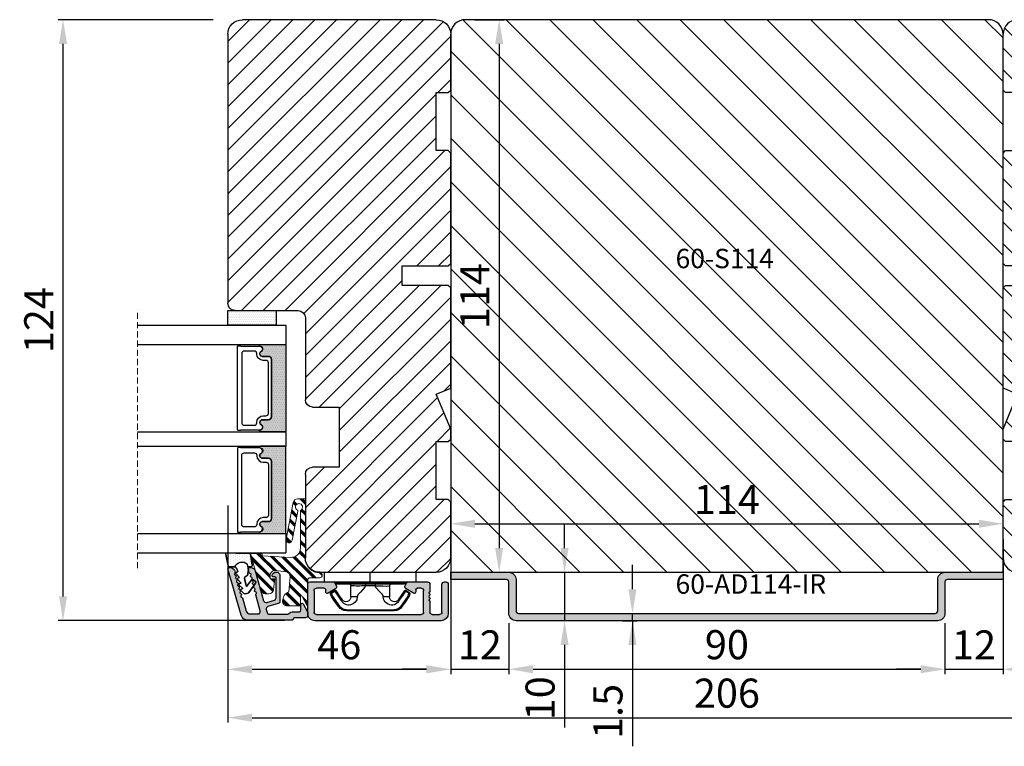
# Model space of a CAD drawing. Units: millimetres. Extents: x 12557 to 15116, y -4161 to -2732.
# Drawn here: x 13301 to 13504, y -3725 to -3575 of the extents above; entities that cross this region are included whole.
import ezdxf

# ---------------------------------------------------------------- set-up
doc = ezdxf.new("R2010")
doc.units = ezdxf.units.MM
doc.linetypes.add('HIDDEN', pattern=[1.905, 1.27, -0.635])
doc.layers.get('0').update_dxf_attribs({"lineweight": 0})
doc.layers.get('DEFPOINTS').update_dxf_attribs({"lineweight": 0})
for name, color, linetype, lineweight in [('03 FRAME', 40, 'Continuous', 25), ('04 FRAME HATCH', 40, 'Continuous', 0), ('05 SASH', 40, 'Continuous', 25), ('06 SASH HATCH', 40, 'Continuous', 0), ('07 GLASS', 151, 'Continuous', 25), ('09 ALUMINIUM', 55, 'Continuous', 25), ('10 ALUMINIUM HATCH', 55, 'Continuous', 0), ('13 GASKET', 254, 'Continuous', 25), ('14 GASKET HATCH', 254, 'Continuous', 0), ('15 CLIPS', 22, 'Continuous', 25), ('19 PV', 7, 'Continuous', 25), ('22 GLASKLODS', 22, 'Continuous', 25), ('23 GLASKLODS HATCH', 22, 'Continuous', 0)]:
    doc.layers.add(name, color=color, linetype=linetype, lineweight=lineweight)
doc.layers.add('TEXT', color=7, linetype='Continuous')
doc.styles.add('ROMANS', font='romans')
doc.styles.add('Webdimx4', font='arial.ttf')
doc.dimstyles.new('Webdimx4', dxfattribs={"dimscale": 0, "dimtxt": 6, "dimasz": 5, "dimexe": 1, "dimexo": 2, "dimgap": 2, "dimtad": 1, "dimdec": 0, "dimdsep": 46, "dimtxsty": 'Webdimx4', "dimcen": -1, "dimclrd": 256, "dimclre": 256, "dimclrt": 256, "dimazin": 2, "dimtfac": 1, "dimtdec": 0, "dimtmove": 0, "dimatfit": 3, "dimfxl": 1, "dimtolj": 1, "dimarcsym": 0})

# ---------------------------------------------------------------- blocks, each defined once
blk = doc.blocks.new('*D694')
at = {"lineweight": -2}
for p, q in [((13340.93, -3574.88), (13308.93, -3574.88)), ((13309.93, -3693.86), (13309.93, -3579.88)), ((13355.66, -3698.86), (13308.93, -3698.86))]:
    blk.add_line(p, q, dxfattribs=at)
for points in [[(13310.76, -3579.88), (13309.1, -3579.88), (13309.93, -3574.88)], [(13309.1, -3693.86), (13310.76, -3693.86), (13309.93, -3698.86)]]:
    blk.add_solid(points)
at = {"layer": 'DEFPOINTS', "color": 0}
for p in [(13309.93, -3574.88), (13342.93, -3574.88), (13357.66, -3698.86)]:
    blk.add_point(p, dxfattribs=at)
at = {"insert": (13304.92, -3636.87), "char_height": 6, "attachment_point": 5, "rotation": 90, "style": 'Webdimx4'}
blk.add_mtext('\\A1;124', dxfattribs=at)
blk = doc.blocks.new('*D695')
at = {"lineweight": -2}
for p, q in [((13343.93, -3675.13), (13343.93, -3719.88)), ((13549.93, -3675.13), (13549.93, -3719.88)), ((13348.93, -3718.88), (13544.93, -3718.88))]:
    blk.add_line(p, q, dxfattribs=at)
for points in [[(13348.93, -3718.05), (13348.93, -3719.72), (13343.93, -3718.88)], [(13544.93, -3719.72), (13544.93, -3718.05), (13549.93, -3718.88)]]:
    blk.add_solid(points)
at = {"layer": 'DEFPOINTS', "color": 0}
for p in [(13343.93, -3673.13), (13549.93, -3673.13), (13549.93, -3718.88)]:
    blk.add_point(p, dxfattribs=at)
at = {"insert": (13446.93, -3713.82), "char_height": 6, "attachment_point": 5, "style": 'Webdimx4'}
blk.add_mtext('\\A1;206', dxfattribs=at)
blk = doc.blocks.new('*D696')
at = {"lineweight": -2}
for p, q in [((13394.93, -3574.88), (13400.93, -3574.88)), ((13399.93, -3579.88), (13399.93, -3683.88)), ((13391.93, -3688.88), (13400.93, -3688.88))]:
    blk.add_line(p, q, dxfattribs=at)
for points in [[(13400.76, -3579.88), (13399.1, -3579.88), (13399.93, -3574.88)], [(13399.1, -3683.88), (13400.76, -3683.88), (13399.93, -3688.88)]]:
    blk.add_solid(points)
at = {"layer": 'DEFPOINTS', "color": 0}
for p in [(13392.93, -3574.88), (13389.93, -3688.88), (13399.93, -3688.88)]:
    blk.add_point(p, dxfattribs=at)
at = {"insert": (13394.92, -3631.88), "char_height": 6, "attachment_point": 5, "rotation": 90, "style": 'Webdimx4'}
blk.add_mtext('\\A1;114', dxfattribs=at)
blk = doc.blocks.new('*D697')
at = {"lineweight": -2}
for p, q in [((13389.93, -3686.88), (13389.93, -3677.88)), ((13503.93, -3686.88), (13503.93, -3677.88)), ((13394.93, -3678.88), (13498.93, -3678.88))]:
    blk.add_line(p, q, dxfattribs=at)
for points in [[(13394.93, -3678.05), (13394.93, -3679.72), (13389.93, -3678.88)], [(13498.93, -3679.72), (13498.93, -3678.05), (13503.93, -3678.88)]]:
    blk.add_solid(points)
at = {"layer": 'DEFPOINTS', "color": 0}
for p in [(13503.93, -3678.88), (13389.93, -3688.88), (13503.93, -3688.88)]:
    blk.add_point(p, dxfattribs=at)
at = {"insert": (13446.93, -3673.87), "char_height": 6, "attachment_point": 5, "style": 'Webdimx4'}
blk.add_mtext('\\A1;114', dxfattribs=at)
blk = doc.blocks.new('*D698')
at = {"lineweight": -2}
for p, q in [((13401.93, -3699.38), (13401.93, -3709.88)), ((13491.93, -3699.38), (13491.93, -3709.88)), ((13406.93, -3708.88), (13486.93, -3708.88))]:
    blk.add_line(p, q, dxfattribs=at)
for points in [[(13406.93, -3708.05), (13406.93, -3709.72), (13401.93, -3708.88)], [(13486.93, -3709.72), (13486.93, -3708.05), (13491.93, -3708.88)]]:
    blk.add_solid(points)
at = {"layer": 'DEFPOINTS', "color": 0}
for p in [(13401.93, -3697.38), (13491.93, -3697.38), (13491.93, -3708.88)]:
    blk.add_point(p, dxfattribs=at)
at = {"insert": (13446.93, -3703.82), "char_height": 6, "attachment_point": 5, "style": 'Webdimx4'}
blk.add_mtext('\\A1;90', dxfattribs=at)
blk = doc.blocks.new('*D699')
at = {"lineweight": -2}
for p, q in [((13427.44, -3692.38), (13427.44, -3687.38)), ((13425.43, -3697.38), (13428.44, -3697.38)), ((13427.44, -3698.88), (13427.44, -3697.38)), ((13425.43, -3698.88), (13428.44, -3698.88)), ((13427.44, -3698.88), (13427.44, -3724.79)), ((13427.44, -3703.88), (13427.44, -3708.88))]:
    blk.add_line(p, q, dxfattribs=at)
for points in [[(13426.6, -3692.38), (13428.27, -3692.38), (13427.44, -3697.38)], [(13428.27, -3703.88), (13426.6, -3703.88), (13427.44, -3698.88)]]:
    blk.add_solid(points)
at = {"layer": 'DEFPOINTS', "color": 0}
for p in [(13423.43, -3697.38), (13427.44, -3697.38), (13423.43, -3698.88)]:
    blk.add_point(p, dxfattribs=at)
at = {"insert": (13422.37, -3717.59), "char_height": 6, "attachment_point": 5, "rotation": 90, "style": 'Webdimx4'}
blk.add_mtext('\\A1;1.5', dxfattribs=at)
blk = doc.blocks.new('*D700')
at = {"lineweight": -2}
for p, q in [((13389.93, -3692.38), (13389.93, -3709.88)), ((13401.93, -3699.38), (13401.93, -3709.88)), ((13384.93, -3708.88), (13379.93, -3708.88)), ((13389.93, -3708.88), (13401.93, -3708.88)), ((13406.93, -3708.88), (13411.93, -3708.88))]:
    blk.add_line(p, q, dxfattribs=at)
for points in [[(13384.93, -3709.72), (13384.93, -3708.05), (13389.93, -3708.88)], [(13406.93, -3708.05), (13406.93, -3709.72), (13401.93, -3708.88)]]:
    blk.add_solid(points)
at = {"layer": 'DEFPOINTS', "color": 0}
for p in [(13389.93, -3690.38), (13401.93, -3697.38), (13401.93, -3708.88)]:
    blk.add_point(p, dxfattribs=at)
at = {"insert": (13395.93, -3703.87), "char_height": 6, "attachment_point": 5, "style": 'Webdimx4'}
blk.add_mtext('\\A1;12', dxfattribs=at)
blk = doc.blocks.new('*D701')
at = {"lineweight": -2}
for p, q in [((13413.43, -3683.88), (13413.43, -3678.88)), ((13403.93, -3688.88), (13414.43, -3688.88)), ((13413.43, -3688.88), (13413.43, -3698.88)), ((13415.43, -3698.88), (13414.43, -3698.88)), ((13413.43, -3703.88), (13413.43, -3720.88))]:
    blk.add_line(p, q, dxfattribs=at)
for points in [[(13412.6, -3683.88), (13414.26, -3683.88), (13413.43, -3688.88)], [(13414.26, -3703.88), (13412.6, -3703.88), (13413.43, -3698.88)]]:
    blk.add_solid(points)
at = {"layer": 'DEFPOINTS', "color": 0}
for p in [(13401.93, -3688.88), (13413.43, -3698.88), (13413.43, -3698.88)]:
    blk.add_point(p, dxfattribs=at)
at = {"insert": (13408.37, -3714.88), "char_height": 6, "attachment_point": 5, "rotation": 90, "style": 'Webdimx4'}
blk.add_mtext('\\A1;10', dxfattribs=at)
blk = doc.blocks.new('*D702')
at = {"lineweight": -2}
for p, q in [((13503.93, -3692.38), (13503.93, -3709.88)), ((13491.93, -3699.38), (13491.93, -3709.88)), ((13486.93, -3708.88), (13481.93, -3708.88)), ((13491.93, -3708.88), (13503.93, -3708.88)), ((13508.93, -3708.88), (13513.93, -3708.88))]:
    blk.add_line(p, q, dxfattribs=at)
for points in [[(13486.93, -3709.72), (13486.93, -3708.05), (13491.93, -3708.88)], [(13508.93, -3708.05), (13508.93, -3709.72), (13503.93, -3708.88)]]:
    blk.add_solid(points)
at = {"layer": 'DEFPOINTS', "color": 0}
for p in [(13503.93, -3690.38), (13491.93, -3697.38), (13503.93, -3708.88)]:
    blk.add_point(p, dxfattribs=at)
at = {"insert": (13497.93, -3703.87), "char_height": 6, "attachment_point": 5, "style": 'Webdimx4'}
blk.add_mtext('\\A1;12', dxfattribs=at)
blk = doc.blocks.new('30Tkk14SO')
at = {"layer": '04 FRAME HATCH'}
h = blk.add_hatch(dxfattribs=at)
h.set_pattern_fill('ANSI31', color=256, style=0)
h.paths.add_polyline_path([(-229.3, -1623.27), (-229.3, -1599.27, 0.414214), (-232.3, -1596.27), (-249.5, -1596.27, 0.414214), (-251, -1597.77), (-251, -1603.27), (-263.4, -1603.27), (-263.4, -1597.77, 0.414214), (-264.9, -1596.27), (-281.8, -1596.27, -0.414214), (-283.3, -1594.77), (-283.3, -1581.77, 0.414214), (-284.8, -1580.27), (-340.3, -1580.27, 0.414214), (-343.3, -1583.27), (-343.3, -1623.27, 0.414214), (-340.3, -1626.27), (-328.8, -1626.27), (-328.3, -1625.77), (-328.3, -1623.27), (-316.3, -1623.27), (-316.3, -1625.77), (-315.8, -1626.27), (-293, -1626.27), (-292.5, -1625.77), (-292.5, -1616.27), (-288.5, -1616.27), (-288.5, -1625.77), (-288, -1626.27), (-267.3, -1626.27), (-266.06, -1623.27), (-258.82, -1626.27), (-256.8, -1626.27), (-256.3, -1625.77), (-256.3, -1623.27), (-244.3, -1623.27), (-244.3, -1625.77), (-243.8, -1626.27), (-232.3, -1626.27, 0.414214)])
at = {"layer": '03 FRAME'}
for p, q in [((-340.3, -1580.27), (-284.8, -1580.27)), ((-283.3, -1581.77), (-283.3, -1594.77)), ((-343.3, -1623.27), (-343.3, -1583.27)), ((-281.8, -1596.27), (-264.9, -1596.27)), ((-249.5, -1596.27), (-232.3, -1596.27)), ((-263.4, -1597.77), (-263.4, -1603.27)), ((-251, -1603.27), (-251, -1597.77)), ((-229.3, -1599.27), (-229.3, -1623.27)), ((-263.4, -1603.27), (-251, -1603.27)), ((-292.5, -1616.27), (-292.5, -1625.77)), ((-288.5, -1616.27), (-292.5, -1616.27)), ((-288.5, -1625.77), (-288.5, -1616.27)), ((-316.3, -1623.27), (-328.3, -1623.27)), ((-328.3, -1623.27), (-328.3, -1625.77)), ((-316.3, -1625.77), (-316.3, -1623.27)), ((-266.06, -1623.27), (-267.3, -1626.27)), ((-258.82, -1626.27), (-266.06, -1623.27)), ((-256.3, -1623.27), (-256.3, -1625.77)), ((-244.3, -1623.27), (-256.3, -1623.27)), ((-244.3, -1625.77), (-244.3, -1623.27)), ((-328.8, -1626.27), (-340.3, -1626.27)), ((-328.3, -1625.77), (-328.8, -1626.27)), ((-315.8, -1626.27), (-316.3, -1625.77)), ((-293, -1626.27), (-315.8, -1626.27)), ((-292.5, -1625.77), (-293, -1626.27)), ((-288, -1626.27), (-288.5, -1625.77)), ((-267.3, -1626.27), (-288, -1626.27)), ((-256.8, -1626.27), (-258.82, -1626.27)), ((-256.3, -1625.77), (-256.8, -1626.27)), ((-243.8, -1626.27), (-244.3, -1625.77)), ((-232.3, -1626.27), (-243.8, -1626.27))]:
    blk.add_line(p, q, dxfattribs=at)
for centre, radius, start, end in [((-340.3, -1583.27), 3, 90, 180), ((-284.8, -1581.77), 1.5, 0, 90), ((-281.8, -1594.77), 1.5, 180, 270), ((-264.9, -1597.77), 1.5, 0, 90), ((-249.5, -1597.77), 1.5, 90, 180), ((-232.3, -1599.27), 3, 0, 90), ((-340.3, -1623.27), 3, 180, 270), ((-232.3, -1623.27), 3, 270, 0)]:
    blk.add_arc(centre, radius, start, end, dxfattribs=at)
blk = doc.blocks.new('47 mm glas')
h = blk.add_hatch(color=256)
h.paths.add_polyline_path([(-1304.79, -1465.65, 0.941308), (-1305.12, -1465.67), (-1305.12, -1470.97), (-1287.12, -1470.97), (-1287.12, -1465.67, 0.94117), (-1287.46, -1465.65, -0.738659), (-1288.59, -1465.85, 0.787453), (-1289.57, -1466.09), (-1289.57, -1467.32, -0.414214), (-1290.22, -1467.97), (-1302.02, -1467.97, -0.413606), (-1302.67, -1467.32), (-1302.67, -1466.09), (-1302.67, -1466.09, 0.786458), (-1303.66, -1465.85, -0.738659)])
h.paths.add_polyline_path([(-1283.79, -1465.65, 0.941308), (-1284.12, -1465.67), (-1284.12, -1470.97), (-1266.12, -1470.97), (-1266.12, -1465.67, 0.94117), (-1266.46, -1465.65, -0.738659), (-1267.59, -1465.85, 0.787453), (-1268.57, -1466.09), (-1268.57, -1467.32, -0.414214), (-1269.22, -1467.97), (-1281.02, -1467.97, -0.413606), (-1281.67, -1467.32), (-1281.67, -1466.09), (-1281.67, -1466.09, 0.786458), (-1282.66, -1465.85, -0.738659)])
h.paths.add_polyline_path([(-1303.77, -1462.35), (-1303.77, -1464.45, 0.429874), (-1303.25, -1464.95, -0.42852), (-1301.83, -1466.3), (-1301.83, -1466.3, 0.429023), (-1303.25, -1464.95, -0.428512), (-1303.77, -1464.45), (-1303.77, -1462.35, -0.414223), (-1303.27, -1461.85), (-1303.27, -1461.85, 0.414222)], flags=17)
at = {"layer": '14 GASKET HATCH'}
h = blk.add_hatch(dxfattribs=at)
h.set_pattern_fill('DOTS', color=256, scale=0.3, angle=270, style=0)
h.paths.add_polyline_path([(-1287.12, -1470.97), (-1287.12, -1465.67, 0.941164), (-1287.46, -1465.65, -0.738655), (-1288.59, -1465.85, 0.78652), (-1289.57, -1466.09), (-1289.57, -1467.32, -0.414224), (-1290.22, -1467.97), (-1302.02, -1467.97, -0.414224), (-1302.67, -1467.32), (-1302.67, -1466.09, 0.78652), (-1303.66, -1465.85, -0.738655), (-1304.79, -1465.65, 0.941164), (-1305.12, -1465.67), (-1305.12, -1470.97)])
h.paths.add_polyline_path([(-1266.12, -1470.97), (-1266.12, -1465.67, 0.941164), (-1266.46, -1465.65, -0.738655), (-1267.59, -1465.85, 0.785583), (-1268.57, -1466.09), (-1268.57, -1466.09), (-1268.57, -1467.32, -0.414223), (-1269.22, -1467.97), (-1281.02, -1467.97, -0.414223), (-1281.67, -1467.32), (-1281.67, -1466.09), (-1281.67, -1466.09, 0.785583), (-1282.66, -1465.85, -0.738655), (-1283.79, -1465.65, 0.941164), (-1284.12, -1465.67), (-1284.12, -1468.32), (-1284.12, -1470.97)])
at = {"color": 7, "linetype": 'HIDDEN', "lineweight": 18}
blk.add_line((-1258.95, -1440.31), (-1312.3, -1440.31), dxfattribs=at)
at = {"layer": '07 GLASS'}
for p, q in [((-1309.12, -1440.31), (-1309.12, -1470.97)), ((-1305.12, -1440.31), (-1305.12, -1470.97)), ((-1287.12, -1440.31), (-1287.12, -1470.97)), ((-1284.12, -1440.31), (-1284.12, -1470.97)), ((-1266.12, -1440.31), (-1266.12, -1470.97)), ((-1262.12, -1440.31), (-1262.12, -1470.97)), ((-1309.12, -1470.97), (-1305.12, -1470.97)), ((-1287.12, -1470.97), (-1284.12, -1470.97)), ((-1266.12, -1470.97), (-1262.12, -1470.97))]:
    blk.add_line(p, q, dxfattribs=at)
at = {"layer": '13 GASKET'}
for points in [[(-1287.12, -1470.97), (-1287.12, -1465.67, 0.941164), (-1287.46, -1465.65, -0.738655), (-1288.59, -1465.85, 0.78652), (-1289.57, -1466.09), (-1289.57, -1467.32, -0.414225), (-1290.22, -1467.97), (-1302.02, -1467.97, -0.414225), (-1302.67, -1467.32), (-1302.67, -1466.09, 0.78652), (-1303.66, -1465.85, -0.738655), (-1304.79, -1465.65, 0.941164), (-1305.12, -1465.67), (-1305.12, -1470.97)], [(-1284.12, -1470.97), (-1284.12, -1465.67, -0.941164), (-1283.79, -1465.65, 0.738655), (-1282.66, -1465.85, -0.78652), (-1281.67, -1466.09), (-1281.67, -1467.32, 0.414225), (-1281.02, -1467.97), (-1269.22, -1467.97, 0.414225), (-1268.57, -1467.32), (-1268.57, -1466.09, -0.78652), (-1267.59, -1465.85, 0.738655), (-1266.46, -1465.65, -0.941164), (-1266.12, -1465.67), (-1266.12, -1470.97)]]:
    blk.add_lwpolyline(points, format="xyb", close=True, dxfattribs=at)
at = {"layer": '19 PV'}
for points in [[(-1290.22, -1467.97, 0.414225), (-1289.57, -1467.32), (-1289.57, -1466.07, -0.774587), (-1288.6, -1465.81, 0.774619), (-1287.47, -1465.52), (-1287.47, -1461.67, 0.26796), (-1287.37, -1461.49), (-1287.37, -1461.17, 0.414255), (-1287.57, -1460.97), (-1304.67, -1460.97, 0.414252), (-1304.87, -1461.17), (-1304.87, -1461.49, 0.267967), (-1304.77, -1461.67), (-1304.77, -1465.52, 0.774619), (-1303.65, -1465.81, -0.774589), (-1302.67, -1466.07), (-1302.67, -1467.32, 0.414225), (-1302.02, -1467.97)], [(-1281.02, -1467.97, -0.414225), (-1281.67, -1467.32), (-1281.67, -1466.07, 0.774587), (-1282.65, -1465.81, -0.774619), (-1283.77, -1465.52), (-1283.77, -1461.67, -0.26796), (-1283.87, -1461.49), (-1283.87, -1461.17, -0.414255), (-1283.67, -1460.97), (-1266.57, -1460.97, -0.414252), (-1266.37, -1461.17), (-1266.37, -1461.49, -0.267967), (-1266.47, -1461.67), (-1266.47, -1465.52, -0.774619), (-1267.6, -1465.81, 0.774589), (-1268.57, -1466.07), (-1268.57, -1467.32, -0.414225), (-1269.22, -1467.97)], [(-1303.77, -1462.35, -0.41422), (-1303.27, -1461.85), (-1288.97, -1461.85, -0.414225), (-1288.47, -1462.35), (-1288.47, -1464.45, -0.414207), (-1288.97, -1464.95), (-1289.06, -1464.95, 0.414209), (-1290.41, -1466.3), (-1290.41, -1466.85, -0.414207), (-1290.91, -1467.35), (-1301.33, -1467.35, -0.414202), (-1301.83, -1466.85), (-1301.83, -1466.3, 0.414209), (-1303.18, -1464.95), (-1303.27, -1464.95, -0.414202), (-1303.77, -1464.45)], [(-1267.47, -1462.35, 0.41422), (-1267.97, -1461.85), (-1282.27, -1461.85, 0.414225), (-1282.77, -1462.35), (-1282.77, -1464.45, 0.414207), (-1282.27, -1464.95), (-1282.18, -1464.95, -0.414209), (-1280.83, -1466.3), (-1280.83, -1466.85, 0.414207), (-1280.33, -1467.35), (-1269.91, -1467.35, 0.414202), (-1269.41, -1466.85), (-1269.41, -1466.3, -0.414209), (-1268.06, -1464.95), (-1267.97, -1464.95, 0.414202), (-1267.47, -1464.45)]]:
    blk.add_lwpolyline(points, format="xyb", close=True, dxfattribs=at)
blk = doc.blocks.new('e')
at = {"layer": '10 ALUMINIUM HATCH'}
blk.add_hatch(color=256, dxfattribs=at).paths.add_polyline_path([(-1107.94, -1540.89, 0.414241), (-1109.44, -1539.39), (-1115.44, -1539.39, 0.414309), (-1115.94, -1539.89), (-1115.94, -1540.19), (-1115.94, -1544.55, 0.267896), (-1115.69, -1544.98), (-1115.19, -1545.27, 0.414177), (-1114.51, -1545.09), (-1113.63, -1543.58, 0.577348), (-1113.91, -1543.09), (-1114.34, -1543.09, -0.414236), (-1114.64, -1542.79), (-1114.64, -1541.19, -0.414227), (-1114.14, -1540.69), (-1109.74, -1540.69, -0.414227), (-1109.24, -1541.19), (-1109.24, -1562.79, -0.414227), (-1109.74, -1563.29), (-1114.14, -1563.29, -0.414227), (-1114.64, -1562.79), (-1114.64, -1561.99, -0.414095), (-1114.34, -1561.69), (-1113.91, -1561.69, 0.577348), (-1113.63, -1561.2), (-1114.51, -1559.69, 0.414177), (-1115.19, -1559.51), (-1115.69, -1559.8, 0.267983), (-1115.94, -1560.23), (-1115.94, -1564.09, 0.414192), (-1115.44, -1564.59), (-1113.94, -1564.59, 0.414401), (-1113.74, -1564.39), (-1113.62, -1564.39, 0.598739), (-1113.1, -1564.47, -0.23617), (-1112.94, -1564.39, -0.23617), (-1112.78, -1564.47, 0.598739), (-1112.26, -1564.39), (-1112.14, -1564.39, 0.414401), (-1111.94, -1564.59), (-1109.74, -1564.59, -0.414227), (-1109.24, -1565.09), (-1109.24, -1566.59, -0.414192), (-1109.74, -1567.09), (-1115.44, -1567.09, 0.414227), (-1115.94, -1567.59), (-1115.94, -1567.89, 0.414227), (-1115.44, -1568.39), (-1109.44, -1568.39, 0.414212), (-1107.94, -1566.89)])
blk.add_lwpolyline([(-1107.94, -1540.89, 0.414241), (-1109.44, -1539.39), (-1115.44, -1539.39, 0.414309), (-1115.94, -1539.89), (-1115.94, -1540.19), (-1115.94, -1544.55, 0.267896), (-1115.69, -1544.98), (-1115.19, -1545.27, 0.414177), (-1114.51, -1545.09), (-1113.63, -1543.58, 0.577348), (-1113.91, -1543.09), (-1114.34, -1543.09, -0.414236), (-1114.64, -1542.79), (-1114.64, -1541.19, -0.414226), (-1114.14, -1540.69), (-1109.74, -1540.69, -0.414227), (-1109.24, -1541.19), (-1109.24, -1562.79, -0.414227), (-1109.74, -1563.29), (-1114.14, -1563.29, -0.414226), (-1114.64, -1562.79), (-1114.64, -1561.99, -0.414095), (-1114.34, -1561.69), (-1113.91, -1561.69, 0.577348), (-1113.63, -1561.2), (-1114.51, -1559.69, 0.414177), (-1115.19, -1559.51), (-1115.69, -1559.8, 0.267983), (-1115.94, -1560.23), (-1115.94, -1564.09, 0.414191), (-1115.44, -1564.59), (-1113.94, -1564.59, 0.414401), (-1113.74, -1564.39), (-1113.62, -1564.39, 0.598739), (-1113.1, -1564.47, -0.23617), (-1112.94, -1564.39, -0.23617), (-1112.78, -1564.47, 0.598739), (-1112.26, -1564.39), (-1112.14, -1564.39, 0.414401), (-1111.94, -1564.59), (-1109.74, -1564.59, -0.414227), (-1109.24, -1565.09), (-1109.24, -1566.59, -0.414192), (-1109.74, -1567.09), (-1115.44, -1567.09, 0.414226), (-1115.94, -1567.59), (-1115.94, -1567.89, 0.414226), (-1115.44, -1568.39), (-1109.44, -1568.39, 0.414212), (-1107.94, -1566.89)], format="xyb", close=True)
at = {"layer": '09 ALUMINIUM', "linetype": 'Continuous'}
for p, q in [((-1115.94, -1539.89), (-1115.94, -1540.19)), ((-1115.94, -1540.19), (-1115.94, -1544.55)), ((-1109.44, -1539.39), (-1115.44, -1539.39)), ((-1114.64, -1542.79), (-1114.64, -1541.19)), ((-1114.14, -1540.69), (-1109.74, -1540.69)), ((-1109.24, -1541.19), (-1109.24, -1562.79)), ((-1107.94, -1566.89), (-1107.94, -1540.89)), ((-1114.51, -1545.09), (-1113.63, -1543.58)), ((-1113.91, -1543.09), (-1114.34, -1543.09)), ((-1115.69, -1544.98), (-1115.19, -1545.27)), ((-1115.94, -1560.23), (-1115.94, -1564.09)), ((-1115.19, -1559.51), (-1115.69, -1559.8)), ((-1113.63, -1561.2), (-1114.51, -1559.69)), ((-1114.64, -1562.79), (-1114.64, -1561.99)), ((-1114.34, -1561.69), (-1113.91, -1561.69)), ((-1115.44, -1564.59), (-1113.94, -1564.59)), ((-1109.74, -1563.29), (-1114.14, -1563.29)), ((-1113.74, -1564.39), (-1113.62, -1564.39)), ((-1112.26, -1564.39), (-1112.14, -1564.39)), ((-1111.94, -1564.59), (-1109.74, -1564.59)), ((-1109.24, -1565.09), (-1109.24, -1566.59)), ((-1115.94, -1567.59), (-1115.94, -1567.89)), ((-1109.74, -1567.09), (-1115.44, -1567.09)), ((-1115.44, -1568.39), (-1109.44, -1568.39))]:
    blk.add_line(p, q, dxfattribs=at)
for centre, radius, start, end in [((-1115.44, -1539.89), 0.5, 89.9887, 180.0075), ((-1109.44, -1540.89), 1.5, 359.9983, 90.0036), ((-1114.14, -1541.19), 0.5, 90.0004, 180.0026), ((-1109.74, -1541.19), 0.5, 359.9974, 90.0001), ((-1114.34, -1542.79), 0.3, 179.9985, 270.0029), ((-1113.91, -1543.42), 0.325, 330, 89.9995), ((-1115.44, -1544.55), 0.5, 180.0045, 239.9931), ((-1114.94, -1544.84), 0.5, 240.0015, 329.9943), ((-1115.44, -1560.23), 0.5, 119.9941, 180.0014), ((-1114.94, -1559.94), 0.5, 30.0057, 119.9985), ((-1114.34, -1561.99), 0.3, 90.0165, 179.9934), ((-1113.91, -1561.37), 0.325, 269.9974, 29.997), ((-1115.44, -1564.09), 0.5, 180.0042, 269.9996), ((-1114.14, -1562.79), 0.5, 179.9974, 269.9996), ((-1113.94, -1564.39), 0.2, 269.9779, 0.0146), ((-1113.34, -1564.29), 0.3, 199.4805, 323.123), ((-1112.94, -1564.59), 0.2, 89.9858, 143.1379), ((-1112.94, -1564.59), 0.2, 36.8621, 90.0142), ((-1112.54, -1564.29), 0.3, 216.877, 340.5195), ((-1111.94, -1564.39), 0.2, 179.9854, 270.0221), ((-1109.74, -1562.79), 0.5, 269.9999, 0.0026), ((-1109.74, -1565.09), 0.5, 359.9974, 90.0001), ((-1109.74, -1566.59), 0.5, 269.9999, 359.9958), ((-1115.44, -1567.59), 0.5, 90.0004, 180.0026), ((-1115.44, -1567.89), 0.5, 179.9974, 269.9996), ((-1109.44, -1566.89), 1.5, 270.0003, 0.0001)]:
    blk.add_arc(centre, radius, start, end, dxfattribs=at)
at = {"layer": '15 CLIPS'}
for p, q in [((-1117.94, -1542.79), (-1115.94, -1542.79)), ((-1117.94, -1542.79), (-1117.94, -1561.79)), ((-1115.94, -1542.79), (-1115.94, -1552.29)), ((-1115.74, -1552.29), (-1115.74, -1545.09)), ((-1115.54, -1545.29), (-1115.54, -1552.29)), ((-1114.04, -1545), (-1114.2, -1544.88)), ((-1112.84, -1548.29), (-1115.14, -1548.29)), ((-1112.84, -1549.6), (-1112.84, -1548.29)), ((-1110.19, -1547.39), (-1110.19, -1557.19)), ((-1110.19, -1547.39), (-1109.99, -1547.39)), ((-1109.99, -1557.19), (-1109.99, -1547.39)), ((-1115.94, -1552.29), (-1117.94, -1552.29)), ((-1115.94, -1552.29), (-1115.94, -1561.79)), ((-1115.74, -1559.49), (-1115.74, -1552.29)), ((-1115.54, -1551.28), (-1115.14, -1551.28)), ((-1115.54, -1552.29), (-1115.54, -1559.29)), ((-1115.14, -1553.3), (-1115.14, -1551.28)), ((-1115.54, -1553.3), (-1115.14, -1553.3)), ((-1115.14, -1556.29), (-1112.84, -1556.29)), ((-1112.84, -1556.29), (-1112.84, -1554.98)), ((-1110.19, -1557.19), (-1109.99, -1557.19)), ((-1114.2, -1559.7), (-1114.04, -1559.58)), ((-1115.94, -1561.79), (-1117.94, -1561.79))]:
    blk.add_line(p, q, dxfattribs=at)
at = {"layer": '15 CLIPS', "flags": 128}
for points in [[(-1113.72, -1544.18), (-1113.99, -1544.57), (-1114.2, -1544.88)], [(-1114.04, -1545), (-1113.77, -1544.6), (-1113.55, -1544.29)], [(-1113.55, -1544.29), (-1113.62, -1544.24), (-1113.68, -1544.2), (-1113.71, -1544.18), (-1113.72, -1544.18)], [(-1113.55, -1544.29), (-1113.52, -1544.21), (-1113.5, -1544.15), (-1113.49, -1544.11), (-1113.48, -1544.1)], [(-1113.55, -1544.29), (-1113.26, -1544.39), (-1113.04, -1544.47)], [(-1112.97, -1544.29), (-1113.26, -1544.18), (-1113.48, -1544.1)], [(-1113.04, -1544.47), (-1113.01, -1544.4), (-1112.99, -1544.33), (-1112.97, -1544.3), (-1112.97, -1544.29)], [(-1112.92, -1544.31), (-1112.95, -1544.3), (-1112.97, -1544.29)], [(-1110.85, -1545.75), (-1112.01, -1544.94), (-1112.92, -1544.31)], [(-1114.04, -1545), (-1114.09, -1545.06), (-1114.13, -1545.12), (-1114.15, -1545.15), (-1114.15, -1545.16)], [(-1114.15, -1545.16), (-1113.1, -1545.89), (-1112.27, -1546.47)], [(-1112.15, -1546.3), (-1113.21, -1545.57), (-1114.04, -1545)], [(-1113.04, -1544.47), (-1111.88, -1545.28), (-1110.96, -1545.91)], [(-1112.15, -1546.3), (-1112.2, -1546.36), (-1112.22, -1546.39), (-1112.24, -1546.42), (-1112.25, -1546.44), (-1112.26, -1546.46), (-1112.27, -1546.47)], [(-1110.96, -1545.91), (-1110.92, -1545.85), (-1110.9, -1545.82), (-1110.88, -1545.8), (-1110.87, -1545.78), (-1110.86, -1545.76), (-1110.85, -1545.75)], [(-1115.14, -1551.28), (-1114.86, -1551.18), (-1113.85, -1550.25), (-1113.28, -1549.75), (-1113.06, -1549.64), (-1112.84, -1549.6)], [(-1115.14, -1553.3), (-1115.14, -1553.3), (-1115.12, -1553.96), (-1115.11, -1554.88), (-1115.1, -1555.63), (-1115.12, -1556.12), (-1115.14, -1556.29), (-1115.14, -1556.29)], [(-1112.84, -1554.98), (-1113.12, -1554.92), (-1113.41, -1554.74), (-1113.85, -1554.33), (-1114.86, -1553.4), (-1115.14, -1553.3)], [(-1112.27, -1558.11), (-1113.32, -1558.84), (-1114.15, -1559.42)], [(-1114.04, -1559.58), (-1112.98, -1558.85), (-1112.15, -1558.28)], [(-1114.2, -1559.7), (-1113.93, -1560.09), (-1113.72, -1560.4)], [(-1113.55, -1560.29), (-1113.82, -1559.89), (-1114.04, -1559.58)], [(-1113.55, -1560.29), (-1113.62, -1560.34), (-1113.68, -1560.38), (-1113.71, -1560.4), (-1113.72, -1560.4)], [(-1113.04, -1560.11), (-1113.33, -1560.21), (-1113.55, -1560.29)], [(-1113.55, -1560.29), (-1113.52, -1560.37), (-1113.5, -1560.44), (-1113.49, -1560.47), (-1113.48, -1560.48)], [(-1113.48, -1560.48), (-1113.2, -1560.38), (-1112.97, -1560.29)], [(-1110.96, -1558.67), (-1112.12, -1559.47), (-1113.04, -1560.11)], [(-1113.04, -1560.11), (-1112.99, -1560.17), (-1112.95, -1560.23), (-1112.93, -1560.26), (-1112.92, -1560.27)], [(-1113.04, -1560.11), (-1113.01, -1560.18), (-1112.99, -1560.25), (-1112.97, -1560.28), (-1112.97, -1560.29)], [(-1112.97, -1560.29), (-1112.94, -1560.28), (-1112.92, -1560.27)], [(-1112.92, -1560.27), (-1111.76, -1559.46), (-1110.85, -1558.83)], [(-1110.96, -1558.67), (-1110.92, -1558.73), (-1110.9, -1558.76), (-1110.88, -1558.78), (-1110.87, -1558.8), (-1110.86, -1558.82), (-1110.85, -1558.83)]]:
    blk.add_lwpolyline(points, dxfattribs=at)
at = {"layer": '15 CLIPS'}
for centre, radius, start, end in [((-1113.55, -1544.29), 0.2, 70.263, 145.2253), ((-999.02, -1623.44), 138.69, 145.211, 145.2936), ((-1115.74, -1544.89), 0.2, 179.9956, 269.9947), ((-1115.74, -1545.29), 0.2, 359.9854, 90.0221), ((-1114.04, -1545), 0.2, 145.247, 235.2623), ((-1112.89, -1547.87), 1.73, 271.605, 64.9221), ((-1111.99, -1547.39), 1.8, 0.0298, 55.2228), ((-1111.99, -1547.39), 2, 0.0019, 55.2511), ((-1115.14, -1547.89), 0.4, 180.0051, 269.9938), ((-1141.84, -1549.78), 26.74, 356.7964, 3.2036), ((-1112.84, -1547.29), 1, 270.0019, 55.2516), ((-1115.14, -1556.69), 0.4, 90.0062, 179.9949), ((-1112.88, -1556.71), 1.73, 294.9766, 88.4963), ((-1112.84, -1557.29), 1, 304.7471, 89.9994), ((-1213.8, -1628.66), 123.64, 34.7014, 34.7941), ((-1111.99, -1557.19), 1.8, 304.7737, 359.9737), ((-1111.99, -1557.19), 2, 304.7451, 0.002), ((-1115.74, -1559.69), 0.2, 89.9761, 180.0164), ((-1115.74, -1559.29), 0.2, 270.0071, 0.0025), ((-1114.04, -1559.58), 0.2, 124.7392, 214.7514), ((-1188.2, -1610.9), 90.18, 34.6842, 34.8113), ((-1113.55, -1560.29), 0.2, 214.7426, 289.7692)]:
    blk.add_arc(centre, radius, start, end, dxfattribs=at)
blk = doc.blocks.new('sdasdasdDD')
at = {"layer": '13 GASKET'}
for p, q in [((1190, 1421.1), (1189.88, 1422.85)), ((1190.24, 1423.17), (1192.59, 1422.71)), ((1192.83, 1422.42), (1192.83, 1421.26)), ((1193.43, 1420.79), (1193.83, 1420.67)), ((1193.83, 1420.67), (1193.91, 1420.96)), ((1194.25, 1421.05), (1194.99, 1420.34)), ((1194.99, 1420.34), (1195.07, 1420.63)), ((1195.4, 1420.72), (1196.14, 1420.01)), ((1196.55, 1420.39), (1197.29, 1419.68)), ((1189.95, 1418.39), (1189.96, 1419.06)), ((1193.42, 1418.5), (1192.24, 1418.71)), ((1192.83, 1418.6), (1192.83, 1418.03)), ((1194.61, 1418.68), (1193.42, 1418.5)), ((1194.7, 1418.97), (1194.61, 1418.68)), ((1196.86, 1418.86), (1195.31, 1419.31)), ((1195.55, 1417.9), (1196.86, 1418.86)), ((1196.14, 1420.01), (1196.22, 1420.3)), ((1198.12, 1418.42), (1196.2, 1417.01)), ((1197.29, 1419.68), (1197.38, 1419.97)), ((1197.71, 1420.06), (1198.32, 1419.47)), ((1198.4, 1419.17), (1198.23, 1418.58)), ((1192.48, 1417.74), (1190.21, 1418.08)), ((1195.78, 1417.08), (1195.48, 1417.48))]:
    blk.add_line(p, q, dxfattribs=at)
for centre, radius, start, end in [((1190.18, 1422.87), 0.3, 79.0287, 183.7861), ((1192.53, 1422.42), 0.3, 359, 79.0287), ((1140.72, 1420.96), 49.28, 357.7888, 0.1644), ((1193.43, 1419.81), 1.62, 112.5405, 223.0542), ((1193.43, 1419.81), 1.62, 112.5405, 223.0542), ((1193.7, 1421.75), 1, 205.8358, 254.0168), ((1194.11, 1420.9), 0.2, 46.2991, 164.0426), ((1195.26, 1420.57), 0.2, 46.2989, 164.0423), ((1196.41, 1420.24), 0.2, 46.2986, 164.0421), ((1190.25, 1418.38), 0.3, 179, 261.3147), ((1195.18, 1418.83), 0.5, 73.9886, 163.9886), ((1197.57, 1419.91), 0.2, 46.2996, 164.0431), ((1197.94, 1418.66), 0.3, 306.3058, 344), ((1198.11, 1419.26), 0.3, 344, 46.2597), ((1192.53, 1418.03), 0.3, 261.3147, 0), ((1195.73, 1417.66), 0.3, 126.2994, 216.3488), ((1196.02, 1417.25), 0.3, 216.3488, 306.3058)]:
    blk.add_arc(centre, radius, start, end, dxfattribs=at)
blk = doc.blocks.new('DFSDFS')
at = {"layer": '14 GASKET HATCH'}
h = blk.add_hatch(dxfattribs=at)
h.set_pattern_fill('DOTS', color=256, scale=0.3, style=0)
h.paths.add_polyline_path([(1908.6, 1045.95), (1908.49, 1044.2, 0.49183), (1908.84, 1043.89), (1911.19, 1044.34, 0.354259), (1911.43, 1044.63), (1911.43, 1045.79, 0.013839), (1911.41, 1045.74, -0.523419), (1910.84, 1048.35), (1911.43, 1048.45), (1911.43, 1049.02, 0.459342), (1911.09, 1049.32), (1908.81, 1048.97, 0.375451), (1908.56, 1048.67), (1908.57, 1048, -0.010366)])
at = {"layer": '13 GASKET', "xscale": -1, "rotation": 180}
blk.add_blockref('sdasdasdDD', (718.6, 2467.05), dxfattribs=at)
blk = doc.blocks.new('*D703')
at = {"lineweight": -2}
for p, q in [((13389.93, -3682.13), (13389.93, -3709.91)), ((13343.93, -3690.13), (13343.93, -3709.91)), ((13384.93, -3708.91), (13348.93, -3708.91))]:
    blk.add_line(p, q, dxfattribs=at)
for points in [[(13348.93, -3708.07), (13348.93, -3709.74), (13343.93, -3708.91)], [(13384.93, -3709.74), (13384.93, -3708.07), (13389.93, -3708.91)]]:
    blk.add_solid(points)
at = {"layer": 'DEFPOINTS', "color": 0}
for p in [(13389.93, -3680.13), (13343.93, -3688.13), (13343.93, -3708.91)]:
    blk.add_point(p, dxfattribs=at)
at = {"insert": (13366.93, -3703.84), "char_height": 6, "attachment_point": 5, "style": 'Webdimx4'}
blk.add_mtext('\\A1;46', dxfattribs=at)
blk = doc.blocks.new('*D704')
at = {"lineweight": -2}
for p, q in [((13503.93, -3682.13), (13503.93, -3709.91)), ((13549.93, -3690.13), (13549.93, -3709.91)), ((13508.93, -3708.91), (13544.93, -3708.91))]:
    blk.add_line(p, q, dxfattribs=at)
for points in [[(13508.93, -3708.07), (13508.93, -3709.74), (13503.93, -3708.91)], [(13544.93, -3709.74), (13544.93, -3708.07), (13549.93, -3708.91)]]:
    blk.add_solid(points)
at = {"layer": 'DEFPOINTS', "color": 0}
for p in [(13503.93, -3680.13), (13549.93, -3688.13), (13549.93, -3708.91)]:
    blk.add_point(p, dxfattribs=at)
at = {"insert": (13526.93, -3703.84), "char_height": 6, "attachment_point": 5, "style": 'Webdimx4'}
blk.add_mtext('\\A1;46', dxfattribs=at)

msp = doc.modelspace()

# ---------------------------------------------------------------- hatches: boundary and pattern name
at = {"layer": '06 SASH HATCH'}
h = msp.add_hatch(dxfattribs=at)
h.set_pattern_fill('ANSI31', color=256, scale=2, angle=90, style=0)
h.set_pattern_definition([(135, (7832.693, -574.553), (-4.490128, -4.490128), [])])
h.paths.add_polyline_path([(13503.93, -3688.88), (13503.93, -3577.88, 0.414214), (13500.93, -3574.88), (13392.93, -3574.88, 0.414214), (13389.93, -3577.88), (13389.93, -3688.88), (13401.93, -3688.88), (13491.93, -3688.88)])
h.paths.add_polyline_path([(13395.66, -3635.8), (13395.66, -3627.97), (13400.17, -3627.97), (13400.17, -3635.8)], flags=24)
h.paths.add_polyline_path([(13443.02, -3674.61), (13450.84, -3674.61), (13450.84, -3679.13), (13443.02, -3679.13)], flags=24)
h.paths.add_polyline_path([(13435.34, -3622.4), (13464.17, -3622.4), (13464.17, -3628.4), (13435.34, -3628.4)], flags=24)
at = {"layer": '10 ALUMINIUM HATCH'}
h = msp.add_hatch(color=256, dxfattribs=at)
edge = h.paths.add_edge_path()
edge.add_line((13490.43, -3698.88), (13403.43, -3698.88))
edge.add_arc((13403.43, -3697.38), 1.5, 180, 270, ccw=False)
edge.add_line((13401.93, -3697.38), (13401.93, -3690.88))
edge.add_arc((13401.43, -3690.88), 0.5, 0, 90)
edge.add_line((13401.43, -3690.38), (13389.93, -3690.38))
edge.add_line((13389.93, -3690.38), (13389.93, -3688.88))
edge.add_line((13389.93, -3688.88), (13401.93, -3688.88))
edge.add_arc((13401.93, -3690.38), 1.5, 0, 90, ccw=False)
edge.add_line((13403.43, -3690.38), (13403.43, -3696.88))
edge.add_arc((13403.93, -3696.88), 0.5, 180, 270)
edge.add_line((13403.93, -3697.38), (13489.93, -3697.38))
edge.add_arc((13489.93, -3696.88), 0.5, 270, 360)
edge.add_line((13490.43, -3696.88), (13490.43, -3690.38))
edge.add_arc((13491.93, -3690.38), 1.5, 90, 180, ccw=False)
edge.add_line((13491.93, -3688.88), (13503.93, -3688.88))
edge.add_line((13503.93, -3688.88), (13503.93, -3690.38))
edge.add_line((13503.93, -3690.38), (13492.43, -3690.38))
edge.add_arc((13492.43, -3690.88), 0.5, 90, 180)
edge.add_line((13491.93, -3690.88), (13491.93, -3697.38))
edge.add_arc((13490.43, -3697.38), 1.5, 270, 360, ccw=False)
at = {"layer": '14 GASKET HATCH', "linetype": 'ByBlock'}
h = msp.add_hatch(dxfattribs=at)
h.set_pattern_fill('DOTS', color=256, scale=0.25, angle=180, style=0)
h.set_pattern_definition([(180, (14494.40203, -5036.99663), (-0.1984375, -0.396875), [0, -0.396875])])
h.paths.add_polyline_path([(13353.93, -3637.88), (13343.93, -3637.88), (13343.93, -3634.88), (13345.43, -3634.88), (13345.43, -3634.88), (13353.93, -3634.88)])
at = {"layer": '23 GLASKLODS HATCH'}
h = msp.add_hatch(dxfattribs=at)
h.set_pattern_fill('PLAST', color=256, scale=0.25, angle=315, style=0)
h.set_pattern_definition([(315, (14344.8749, -5036.9966), (1.122532, 1.122532), []), (315, (14345.0152, -5036.8563), (1.122532, 1.122532), []), (315, (14345.1555, -5036.716), (1.122532, 1.122532), [])])
h.paths.add_polyline_path([(13358.39, -3695.81), (13358.93, -3695.81), (13358.93, -3693.98, -1), (13359.31, -3693.89), (13360.33, -3695.81), (13360.43, -3695.81), (13360.43, -3691.38, -0.027224), (13360.43, -3691.33), (13360.43, -3690.51, -0.383158), (13360.88, -3690.01), (13360.88, -3690.01), (13362.91, -3690.01, 1), (13362.91, -3689.01, -0.411978), (13359.93, -3686.01), (13359.93, -3685.03), (13359.93, -3673.71), (13358.4, -3673.71, 0.358606), (13357.42, -3674.51), (13355.94, -3682.04, 1), (13357.19, -3682.28), (13358.37, -3676.25, 0.334855), (13358.29, -3676.09, -3.85285), (13359, -3676.06, 0.262503), (13358.93, -3676.19), (13358.93, -3683.86, -0.432221), (13356.85, -3685.81), (13351.02, -3685.46), (13351.02, -3685.17), (13348.66, -3684.98), (13348.66, -3685.31), (13350.75, -3692.59, 0.334595), (13351.71, -3693.31), (13352.4, -3693.31, 0.378866), (13353.39, -3692.44), (13353.66, -3690.21), (13352.66, -3690.21), (13352.66, -3689.52, -0.450467), (13353.78, -3688.52), (13355.95, -3688.79, -0.372676), (13356.82, -3689.81), (13356.55, -3692.93, 0.315686), (13355.23, -3694.81, 0.414215), (13356.23, -3695.81), (13357.23, -3695.81)])
msp.add_hatch(color=256, dxfattribs=at).paths.add_polyline_path([(13346.66, -3697.7), (13343.94, -3688.2, -0.49858), (13344.18, -3687.88), (13344.39, -3687.88, -0.334589), (13345.36, -3688.61), (13345.43, -3688.85, -0.288763), (13345.36, -3689.08, 0.629977), (13345.47, -3689.46, -0.629884), (13345.58, -3689.84, 0.629972), (13345.69, -3690.22, -0.629892), (13345.8, -3690.6, 0.629972), (13345.91, -3690.98, -0.630031), (13346.02, -3691.37, 0.629977), (13346.13, -3691.75, -0.630031), (13346.24, -3692.13, 0.630028), (13346.35, -3692.51, -0.629977), (13346.45, -3692.89, 0.629887), (13346.56, -3693.27, -0.629972), (13346.67, -3693.65, 0.629887), (13346.78, -3694.04, -0.288633), (13346.96, -3694.19), (13347.73, -3696.9, 0.334591), (13348.5, -3697.48), (13350.15, -3697.48, 0.498558), (13350.63, -3696.84), (13349.69, -3693.55, -0.288631), (13349.75, -3693.33, 0.629887), (13349.64, -3692.94, -0.629972), (13349.53, -3692.56, 0.629892), (13349.42, -3692.18, -0.629972), (13349.31, -3691.8, 0.629884), (13349.2, -3691.42, -0.629977), (13349.1, -3691.04, 0.629887), (13348.99, -3690.66, -0.629972), (13348.88, -3690.27, 0.629892), (13348.77, -3689.89, -0.629972), (13348.66, -3689.51, 0.629884), (13348.55, -3689.13, -0.288793), (13348.37, -3688.97), (13348.15, -3688.21), (13348.14, -3688.14, -0.425535), (13348.39, -3687.88), (13348.61, -3687.88, -0.334597), (13349.57, -3688.61), (13351.33, -3694.75, 0.414195), (13351.95, -3695.09), (13353.54, -3694.64, 0.334628), (13353.9, -3694.16), (13353.9, -3690.08, 0.414187), (13353.65, -3689.83), (13353.35, -3689.83, -0.441161), (13353.1, -3689.56, -0.387809), (13353.9, -3688.83, -0.414512), (13354.7, -3689.63), (13354.7, -3694.87, -0.334628), (13354.34, -3695.35), (13352.2, -3695.96, 0.414264), (13351.85, -3696.58), (13352.02, -3697.17, 0.334567), (13352.51, -3697.53), (13356.16, -3697.53, 0.182708), (13356.49, -3697.41, -0.182684), (13357.48, -3697.03), (13358.73, -3697.03, 0.414169), (13359.03, -3696.73), (13359.03, -3695.53, -0.781296), (13359.5, -3695.41), (13360.37, -3697.05, -0.122886), (13360.43, -3697.29), (13360.43, -3697.78, -0.41421), (13359.93, -3698.28), (13357.68, -3698.28, 0.414185), (13357.43, -3698.53, -0.41422), (13357.18, -3698.78), (13348.1, -3698.78, -0.334587)])

# ---------------------------------------------------------------- linework, layer by layer
at = {"layer": '05 SASH'}
msp.add_lwpolyline([(13389.93, -3688.88), (13503.93, -3688.88), (13503.93, -3577.88, 0.414214), (13500.93, -3574.88), (13392.93, -3574.88, 0.414214), (13389.93, -3577.88)], format="xyb", close=True, dxfattribs=at)
at = {"layer": '09 ALUMINIUM'}
msp.add_lwpolyline([(13490.43, -3698.88), (13403.43, -3698.88, -0.414214), (13401.93, -3697.38), (13401.93, -3690.88, 0.414214), (13401.43, -3690.38), (13389.93, -3690.38), (13389.93, -3688.88), (13401.93, -3688.88, -0.414214), (13403.43, -3690.38), (13403.43, -3696.88, 0.414214), (13403.93, -3697.38), (13489.93, -3697.38, 0.414214), (13490.43, -3696.88), (13490.43, -3690.38, -0.414214), (13491.93, -3688.88), (13503.93, -3688.88), (13503.93, -3690.38), (13492.43, -3690.38, 0.414214), (13491.93, -3690.88), (13491.93, -3697.38, -0.414214)], format="xyb", close=True, dxfattribs=at)
at = {"layer": '13 GASKET', "linetype": 'ByBlock'}
msp.add_line((13343.93, -3634.88), (13353.93, -3634.88), dxfattribs=at)
at = {"layer": '13 GASKET'}
msp.add_lwpolyline([(13353.93, -3637.88), (13343.93, -3637.88), (13343.93, -3634.88), (13353.93, -3634.88)], close=True, dxfattribs=at)
msp.add_lwpolyline([(13346.35, -3689.95), (13345.64, -3689.21, -0.564249), (13345.73, -3688.88), (13346.01, -3688.79), (13345.9, -3688.39, 0.198948), (13345.42, -3687.79), (13344.26, -3687.79, -0.354265), (13343.97, -3687.55), (13343.52, -3685.2, -0.324315), (13343.66, -3684.88), (13344.39, -3684.88), (13345.59, -3684.96, 0.010365), (13347.63, -3684.92), (13348.3, -3684.91, -0.375385), (13348.6, -3685.17), (13348.95, -3687.44, -0.459385), (13348.65, -3687.79), (13348.08, -3687.79), (13348.18, -3688.38), (13348.01, -3689.57), (13347.72, -3689.66, 0.414178), (13347.38, -3690.27), (13347.82, -3691.82), (13348.79, -3690.51, -0.41448), (13349.2, -3690.44), (13349.61, -3690.74, -0.413995), (13349.67, -3691.16), (13348.26, -3693.08, -0.166016), (13348.1, -3693.19), (13347.51, -3693.36, -0.278509), (13347.21, -3693.28), (13346.63, -3692.67, -0.564261), (13346.72, -3692.34), (13347.01, -3692.25), (13346.3, -3691.51, -0.564246), (13346.39, -3691.18), (13346.68, -3691.1), (13345.97, -3690.36, -0.56432), (13346.06, -3690.03)], format="xyb", close=True, dxfattribs=at)
at = {"layer": '22 GLASKLODS'}
msp.add_lwpolyline([(13346.66, -3697.7), (13343.94, -3688.2, -0.49858), (13344.18, -3687.88), (13344.39, -3687.88, -0.334589), (13345.36, -3688.61), (13345.43, -3688.85, -0.288763), (13345.36, -3689.08, 0.629977), (13345.47, -3689.46, -0.629884), (13345.58, -3689.84, 0.629972), (13345.69, -3690.22, -0.629892), (13345.8, -3690.6, 0.629972), (13345.91, -3690.98, -0.630031), (13346.02, -3691.37, 0.629977), (13346.13, -3691.75, -0.630031), (13346.24, -3692.13, 0.630028), (13346.35, -3692.51, -0.629977), (13346.45, -3692.89, 0.629887), (13346.56, -3693.27, -0.629972), (13346.67, -3693.65, 0.629887), (13346.78, -3694.04, -0.288633), (13346.96, -3694.19), (13347.73, -3696.9, 0.334591), (13348.5, -3697.48), (13350.15, -3697.48, 0.498558), (13350.63, -3696.84), (13349.69, -3693.55, -0.288631), (13349.75, -3693.33, 0.629887), (13349.64, -3692.94, -0.629972), (13349.53, -3692.56, 0.629892), (13349.42, -3692.18, -0.629972), (13349.31, -3691.8, 0.629884), (13349.2, -3691.42, -0.629977), (13349.1, -3691.04, 0.629887), (13348.99, -3690.66, -0.629972), (13348.88, -3690.27, 0.629892), (13348.77, -3689.89, -0.629972), (13348.66, -3689.51, 0.629884), (13348.55, -3689.13, -0.288793), (13348.37, -3688.97), (13348.15, -3688.21), (13348.14, -3688.14, -0.425535), (13348.39, -3687.88), (13348.61, -3687.88, -0.334597), (13349.57, -3688.61), (13351.33, -3694.75, 0.414195), (13351.95, -3695.09), (13353.54, -3694.64, 0.334628), (13353.9, -3694.16), (13353.9, -3690.08, 0.414187), (13353.65, -3689.83), (13353.35, -3689.83, -0.441161), (13353.1, -3689.56, -0.387809), (13353.9, -3688.83, -0.414512), (13354.7, -3689.63), (13354.7, -3694.87, -0.334628), (13354.34, -3695.35), (13352.2, -3695.96, 0.414264), (13351.85, -3696.58), (13352.02, -3697.17, 0.334567), (13352.51, -3697.53), (13356.16, -3697.53, 0.182708), (13356.49, -3697.41, -0.182684), (13357.48, -3697.03), (13358.73, -3697.03, 0.414169), (13359.03, -3696.73), (13359.03, -3695.53, -0.781296), (13359.5, -3695.41), (13360.37, -3697.05, -0.122886), (13360.43, -3697.29), (13360.43, -3697.78, -0.41421), (13359.93, -3698.28), (13357.68, -3698.28, 0.414185), (13357.43, -3698.53, -0.41422), (13357.18, -3698.78), (13348.1, -3698.78, -0.334587)], format="xyb", close=True, dxfattribs=at)
at = {"layer": '23 GLASKLODS HATCH'}
msp.add_lwpolyline([(13357.23, -3695.81), (13358.39, -3695.81), (13358.93, -3695.81), (13358.93, -3693.98, -1), (13359.31, -3693.89), (13360.33, -3695.81), (13360.43, -3695.81), (13360.43, -3690.51, -0.383158), (13360.88, -3690.01), (13360.88, -3690.01), (13362.91, -3690.01, 1), (13362.91, -3689.01, -0.411978), (13359.93, -3686.01), (13359.93, -3685.03), (13359.93, -3673.71), (13358.4, -3673.71, 0.358606), (13357.42, -3674.51), (13355.94, -3682.04, 1), (13357.19, -3682.28), (13358.37, -3676.25, 0.334855), (13358.29, -3676.09, -3.85285), (13359, -3676.06, 0.262503), (13358.93, -3676.19), (13358.93, -3683.86, -0.432221), (13356.85, -3685.81), (13351.02, -3685.46), (13351.02, -3685.17), (13348.66, -3684.98), (13348.66, -3685.31), (13350.75, -3692.59, 0.334595), (13351.71, -3693.31), (13352.4, -3693.31, 0.378866), (13353.39, -3692.44), (13353.66, -3690.21), (13352.66, -3690.21), (13352.66, -3689.52, -0.450467), (13353.78, -3688.52), (13355.95, -3688.79, -0.372676), (13356.82, -3689.81), (13356.55, -3692.93, 0.315686), (13355.23, -3694.81, 0.414215), (13356.23, -3695.81)], format="xyb", close=True, dxfattribs=at)

# ---------------------------------------------------------------- block references
at = {"xscale": -1, "rotation": 89.9999999999998}
for name, p in [('30Tkk14SO', (11763.66, -3918.19)), ('47 mm glas', (11884.96, -4947.01)), ('e', (11821.04, -4806.82))]:
    msp.add_blockref(name, p, dxfattribs=at)
at = {"rotation": 269.9999999999994}
msp.add_blockref('30Tkk14SO', (15130.2, -3918.19), dxfattribs=at)
at = {"layer": '22 GLASKLODS', "rotation": 270}
msp.add_blockref('DFSDFS', (12299.63, -1776.36), dxfattribs=at)

# ---------------------------------------------------------------- texts
at = {"layer": 'TEXT', "linetype": 'Continuous', "char_height": 4, "width": 14.9, "attachment_point": 7, "style": 'ROMANS'}
for s, insert in [('{60-S114}', (13436.34, -3627.4)), ('{60-AD114-IR}', (13436.34, -3694.56))]:
    msp.add_mtext(s, dxfattribs=dict(at, insert=insert))

# ---------------------------------------------------------------- dimensions: what is measured, and where the dimension line sits
at = {"color": 0}
for base, p1, p2, angle, picture, middle in [((13309.93, -3574.88), (13357.66, -3698.86), (13342.93, -3574.88), 270, '*D694', (13304.92, -3636.87)), ((13413.43, -3698.88), (13401.93, -3688.88), (13413.43, -3698.88), 270, '*D701', (13408.37, -3714.88)), ((13549.93, -3708.91), (13503.93, -3680.13), (13549.93, -3688.13), 180, '*D704', (13526.93, -3703.84))]:
    dim = msp.add_linear_dim(base=base, p1=p1, p2=p2, angle=angle, dimstyle='Webdimx4', override={"dimscale": 1}, dxfattribs=at)
    dim.commit()
    dim.dimension.update_dxf_attribs({"geometry": picture, "text_midpoint": middle})
for base, p1, p2, override, picture, middle in [((13399.93, -3688.88), (13392.93, -3574.88), (13389.93, -3688.88), {"dimscale": 1}, '*D696', (13399.93, -3631.88)), ((13427.44, -3697.38), (13423.43, -3698.88), (13423.43, -3697.38), {"dimscale": 1, "dimdec": 1}, '*D699', (13427.44, -3717.59))]:
    dim = msp.add_linear_dim(base=base, p1=p1, p2=p2, angle=270, dimstyle='Webdimx4', override=override, dxfattribs=at)
    dim.commit()
    dim.dimension.update_dxf_attribs({"geometry": picture, "text_midpoint": middle, "dimtype": 160})
for base, p1, p2, picture, middle in [((13503.93, -3678.88), (13389.93, -3688.88), (13503.93, -3688.88), '*D697', (13446.93, -3673.87)), ((13549.93, -3718.88), (13343.93, -3673.13), (13549.93, -3673.13), '*D695', (13446.93, -3713.82)), ((13343.93, -3708.91), (13389.93, -3680.13), (13343.93, -3688.13), '*D703', (13366.93, -3703.84)), ((13401.93, -3708.88), (13389.93, -3690.38), (13401.93, -3697.38), '*D700', (13395.93, -3703.87)), ((13503.93, -3708.88), (13491.93, -3697.38), (13503.93, -3690.38), '*D702', (13497.93, -3703.87)), ((13491.93, -3708.88), (13401.93, -3697.38), (13491.93, -3697.38), '*D698', (13446.93, -3703.82))]:
    dim = msp.add_linear_dim(base=base, p1=p1, p2=p2, dimstyle='Webdimx4', override={"dimscale": 1}, dxfattribs=at)
    dim.commit()
    dim.dimension.update_dxf_attribs({"geometry": picture, "text_midpoint": middle})

doc.saveas('drawing.dxf')
